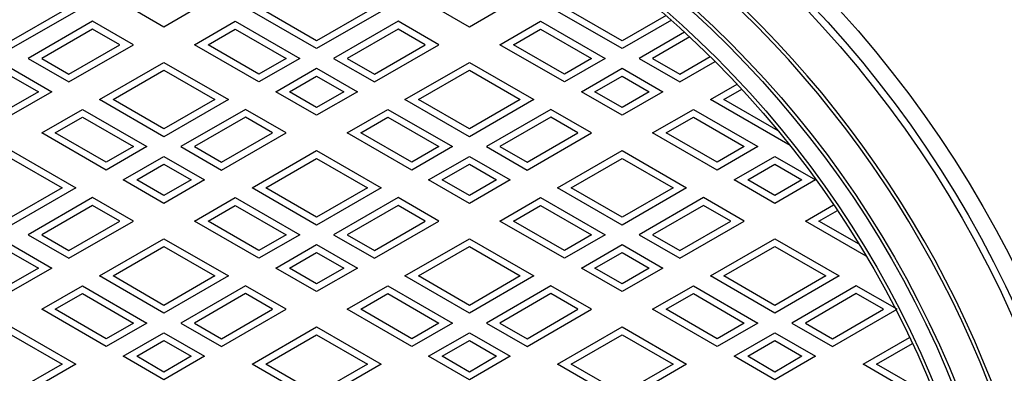
# Model space of a CAD drawing. Extents: x -1996 to 1361, y -504 to 4550.
# Drawn here: x -329 to -39, y 3087 to 3191 of the extents above; entities that cross this region are included whole.
import ezdxf

# ---------------------------------------------------------------- set-up
doc = ezdxf.new("R2010")
doc.units = 0
for name, color, linetype in [('1', 7, 'CONTINUOUS'), ('2', 7, 'CONTINUOUS'), ('6', 7, 'CONTINUOUS')]:
    doc.layers.add(name, color=color, linetype=linetype)

msp = doc.modelspace()

# ---------------------------------------------------------------- linework, layer by layer
at = {"layer": '1', "color": 7, "linetype": 'CONTINUOUS'}
for radius in [323, 300, 299, 294, 293]:
    msp.add_circle((-331.5974, 2971.72), radius, dxfattribs=at)
for radius, start, end in [(309, -85.188896, 74.815175), (310, -85.019498, 74.631536)]:
    msp.add_arc((-331.5974, 2971.72), radius, start, end, dxfattribs=at)
at = {"layer": '2', "color": 7, "linetype": 'CONTINUOUS'}
for p, q in [((-286.5974, 3188.8037), (-298.5974, 3195.7319)), ((-274.5974, 3195.7319), (-286.5974, 3188.8037)), ((-196.5974, 3188.8037), (-208.5974, 3195.7319)), ((-184.5974, 3195.7319), (-196.5974, 3188.8037)), ((-312.5974, 3193.4225), (-331.5974, 3182.4529)), ((-316.5974, 3193.4225), (-331.5974, 3184.7623)), ((-241.5974, 3182.4529), (-260.5974, 3193.4225)), ((-241.5974, 3184.7623), (-256.5974, 3193.4225)), ((-222.5974, 3193.4225), (-241.5974, 3182.4529)), ((-226.5974, 3193.4225), (-241.5974, 3184.7623)), ((-151.5974, 3182.4529), (-170.5974, 3193.4225)), ((-151.5974, 3184.7623), (-166.5974, 3193.4225)), ((-138.6619, 3192.2306), (-151.5974, 3184.7623)), ((-307.5974, 3190.5358), (-326.5974, 3179.5661)), ((-295.5974, 3183.6076), (-307.5974, 3190.5358)), ((-277.5974, 3183.6076), (-265.5974, 3190.5358)), ((-265.5974, 3190.5358), (-246.5974, 3179.5661)), ((-217.5974, 3190.5358), (-236.5974, 3179.5661)), ((-205.5974, 3183.6076), (-217.5974, 3190.5358)), ((-187.5974, 3183.6076), (-175.5974, 3190.5358)), ((-175.5974, 3190.5358), (-156.5974, 3179.5661)), ((-137.0787, 3190.8352), (-151.5974, 3182.4529)), ((-307.5974, 3188.2264), (-322.5974, 3179.5661)), ((-299.5974, 3183.6076), (-307.5974, 3188.2264)), ((-273.5974, 3183.6076), (-265.5974, 3188.2264)), ((-265.5974, 3188.2264), (-250.5974, 3179.5661)), ((-217.5974, 3188.2264), (-232.5974, 3179.5661)), ((-209.5974, 3183.6076), (-217.5974, 3188.2264)), ((-183.5974, 3183.6076), (-175.5974, 3188.2264)), ((-175.5974, 3188.2264), (-160.5974, 3179.5661)), ((-133.181, 3187.3121), (-146.5974, 3179.5661)), ((-131.6458, 3185.889), (-142.5974, 3179.5661)), ((-314.5974, 3172.6379), (-295.5974, 3183.6076)), ((-314.5974, 3174.9473), (-299.5974, 3183.6076)), ((-258.5974, 3172.6379), (-277.5974, 3183.6076)), ((-258.5974, 3174.9473), (-273.5974, 3183.6076)), ((-224.5974, 3172.6379), (-205.5974, 3183.6076)), ((-224.5974, 3174.9473), (-209.5974, 3183.6076)), ((-168.5974, 3172.6379), (-187.5974, 3183.6076)), ((-168.5974, 3174.9473), (-183.5974, 3183.6076)), ((-134.5974, 3174.9473), (-125.6393, 3180.1193)), ((-326.5974, 3179.5661), (-314.5974, 3172.6379)), ((-322.5974, 3179.5661), (-314.5974, 3174.9473)), ((-305.5974, 3167.4418), (-286.5974, 3178.4114)), ((-286.5974, 3178.4114), (-267.5974, 3167.4418)), ((-246.5974, 3179.5661), (-258.5974, 3172.6379)), ((-250.5974, 3179.5661), (-258.5974, 3174.9473)), ((-236.5974, 3179.5661), (-224.5974, 3172.6379)), ((-232.5974, 3179.5661), (-224.5974, 3174.9473)), ((-215.5974, 3167.4418), (-196.5974, 3178.4114)), ((-196.5974, 3178.4114), (-177.5974, 3167.4418)), ((-156.5974, 3179.5661), (-168.5974, 3172.6379)), ((-160.5974, 3179.5661), (-168.5974, 3174.9473)), ((-146.5974, 3179.5661), (-134.5974, 3172.6379)), ((-142.5974, 3179.5661), (-134.5974, 3174.9473)), ((-134.5974, 3172.6379), (-124.1708, 3178.6577)), ((-331.5974, 3176.6794), (-319.5974, 3169.7512)), ((-331.5974, 3174.37), (-323.5974, 3169.7512)), ((-301.5974, 3167.4418), (-286.5974, 3176.102)), ((-286.5974, 3176.102), (-271.5974, 3167.4418)), ((-253.5974, 3169.7512), (-241.5974, 3176.6794)), ((-249.5974, 3169.7512), (-241.5974, 3174.37)), ((-241.5974, 3176.6794), (-229.5974, 3169.7512)), ((-241.5974, 3174.37), (-233.5974, 3169.7512)), ((-211.5974, 3167.4418), (-196.5974, 3176.102)), ((-196.5974, 3176.102), (-181.5974, 3167.4418)), ((-163.5974, 3169.7512), (-151.5974, 3176.6794)), ((-159.5974, 3169.7512), (-151.5974, 3174.37)), ((-151.5974, 3176.6794), (-139.5974, 3169.7512)), ((-151.5974, 3174.37), (-143.5974, 3169.7512)), ((-125.5974, 3167.4418), (-117.7238, 3171.9876)), ((-319.5974, 3169.7512), (-331.5974, 3162.823)), ((-323.5974, 3169.7512), (-331.5974, 3165.1324)), ((-241.5974, 3162.823), (-253.5974, 3169.7512)), ((-241.5974, 3165.1324), (-249.5974, 3169.7512)), ((-229.5974, 3169.7512), (-241.5974, 3162.823)), ((-233.5974, 3169.7512), (-241.5974, 3165.1324)), ((-151.5974, 3162.823), (-163.5974, 3169.7512)), ((-151.5974, 3165.1324), (-159.5974, 3169.7512)), ((-139.5974, 3169.7512), (-151.5974, 3162.823)), ((-143.5974, 3169.7512), (-151.5974, 3165.1324)), ((-121.5974, 3167.4418), (-116.3266, 3170.4849)), ((-286.5974, 3156.4721), (-305.5974, 3167.4418)), ((-286.5974, 3158.7815), (-301.5974, 3167.4418)), ((-267.5974, 3167.4418), (-286.5974, 3156.4721)), ((-271.5974, 3167.4418), (-286.5974, 3158.7815)), ((-196.5974, 3156.4721), (-215.5974, 3167.4418)), ((-196.5974, 3158.7815), (-211.5974, 3167.4418)), ((-177.5974, 3167.4418), (-196.5974, 3156.4721)), ((-181.5974, 3167.4418), (-196.5974, 3158.7815)), ((-102.1028, 3153.8771), (-125.5974, 3167.4418)), ((-105.6115, 3158.2123), (-121.5974, 3167.4418)), ((-322.5974, 3157.6268), (-310.5974, 3164.555)), ((-318.5974, 3157.6268), (-310.5974, 3162.2456)), ((-310.5974, 3164.555), (-291.5974, 3153.5853)), ((-310.5974, 3162.2456), (-295.5974, 3153.5853)), ((-262.5974, 3164.555), (-281.5974, 3153.5853)), ((-262.5974, 3162.2456), (-277.5974, 3153.5853)), ((-250.5974, 3157.6268), (-262.5974, 3164.555)), ((-254.5974, 3157.6268), (-262.5974, 3162.2456)), ((-232.5974, 3157.6268), (-220.5974, 3164.555)), ((-228.5974, 3157.6268), (-220.5974, 3162.2456)), ((-220.5974, 3164.555), (-201.5974, 3153.5853)), ((-220.5974, 3162.2456), (-205.5974, 3153.5853)), ((-172.5974, 3164.555), (-191.5974, 3153.5853)), ((-172.5974, 3162.2456), (-187.5974, 3153.5853)), ((-160.5974, 3157.6268), (-172.5974, 3164.555)), ((-164.5974, 3157.6268), (-172.5974, 3162.2456)), ((-142.5974, 3157.6268), (-130.5974, 3164.555)), ((-138.5974, 3157.6268), (-130.5974, 3162.2456)), ((-130.5974, 3164.555), (-111.5974, 3153.5853)), ((-130.5974, 3162.2456), (-115.5974, 3153.5853)), ((-303.5974, 3146.6571), (-322.5974, 3157.6268)), ((-303.5974, 3148.9665), (-318.5974, 3157.6268)), ((-269.5974, 3146.6571), (-250.5974, 3157.6268)), ((-269.5974, 3148.9665), (-254.5974, 3157.6268)), ((-213.5974, 3146.6571), (-232.5974, 3157.6268)), ((-213.5974, 3148.9665), (-228.5974, 3157.6268)), ((-179.5974, 3146.6571), (-160.5974, 3157.6268)), ((-179.5974, 3148.9665), (-164.5974, 3157.6268)), ((-123.5974, 3146.6571), (-142.5974, 3157.6268)), ((-123.5974, 3148.9665), (-138.5974, 3157.6268)), ((-291.5974, 3153.5853), (-303.5974, 3146.6571)), ((-295.5974, 3153.5853), (-303.5974, 3148.9665)), ((-281.5974, 3153.5853), (-269.5974, 3146.6571)), ((-277.5974, 3153.5853), (-269.5974, 3148.9665)), ((-201.5974, 3153.5853), (-213.5974, 3146.6571)), ((-205.5974, 3153.5853), (-213.5974, 3148.9665)), ((-191.5974, 3153.5853), (-179.5974, 3146.6571)), ((-187.5974, 3153.5853), (-179.5974, 3148.9665)), ((-111.5974, 3153.5853), (-123.5974, 3146.6571)), ((-115.5974, 3153.5853), (-123.5974, 3148.9665)), ((-331.5974, 3152.4306), (-312.5974, 3141.461)), ((-298.5974, 3143.7704), (-286.5974, 3150.6986)), ((-286.5974, 3150.6986), (-274.5974, 3143.7704)), ((-260.5974, 3141.461), (-241.5974, 3152.4306)), ((-241.5974, 3152.4306), (-222.5974, 3141.461)), ((-208.5974, 3143.7704), (-196.5974, 3150.6986)), ((-196.5974, 3150.6986), (-184.5974, 3143.7704)), ((-170.5974, 3141.461), (-151.5974, 3152.4306)), ((-151.5974, 3152.4306), (-132.5974, 3141.461)), ((-118.5974, 3143.7704), (-106.5974, 3150.6986)), ((-106.5974, 3150.6986), (-94.5974, 3143.7704)), ((-331.5974, 3150.1212), (-316.5974, 3141.461)), ((-294.5974, 3143.7704), (-286.5974, 3148.3892)), ((-286.5974, 3148.3892), (-278.5974, 3143.7704)), ((-256.5974, 3141.461), (-241.5974, 3150.1212)), ((-241.5974, 3150.1212), (-226.5974, 3141.461)), ((-204.5974, 3143.7704), (-196.5974, 3148.3892)), ((-196.5974, 3148.3892), (-188.5974, 3143.7704)), ((-166.5974, 3141.461), (-151.5974, 3150.1212)), ((-151.5974, 3150.1212), (-136.5974, 3141.461)), ((-114.5974, 3143.7704), (-106.5974, 3148.3892)), ((-106.5974, 3148.3892), (-98.5974, 3143.7704)), ((-286.5974, 3136.8422), (-298.5974, 3143.7704)), ((-286.5974, 3139.1516), (-294.5974, 3143.7704)), ((-274.5974, 3143.7704), (-286.5974, 3136.8422)), ((-278.5974, 3143.7704), (-286.5974, 3139.1516)), ((-196.5974, 3136.8422), (-208.5974, 3143.7704)), ((-196.5974, 3139.1516), (-204.5974, 3143.7704)), ((-184.5974, 3143.7704), (-196.5974, 3136.8422)), ((-188.5974, 3143.7704), (-196.5974, 3139.1516)), ((-106.5974, 3136.8422), (-118.5974, 3143.7704)), ((-106.5974, 3139.1516), (-114.5974, 3143.7704)), ((-94.5974, 3143.7704), (-106.5974, 3136.8422)), ((-98.5974, 3143.7704), (-106.5974, 3139.1516)), ((-312.5974, 3141.461), (-331.5974, 3130.4913)), ((-316.5974, 3141.461), (-331.5974, 3132.8007)), ((-241.5974, 3130.4913), (-260.5974, 3141.461)), ((-241.5974, 3132.8007), (-256.5974, 3141.461)), ((-222.5974, 3141.461), (-241.5974, 3130.4913)), ((-226.5974, 3141.461), (-241.5974, 3132.8007)), ((-151.5974, 3130.4913), (-170.5974, 3141.461)), ((-151.5974, 3132.8007), (-166.5974, 3141.461)), ((-132.5974, 3141.461), (-151.5974, 3130.4913)), ((-136.5974, 3141.461), (-151.5974, 3132.8007)), ((-307.5974, 3138.5742), (-326.5974, 3127.6046)), ((-307.5974, 3136.2648), (-322.5974, 3127.6046)), ((-295.5974, 3131.646), (-307.5974, 3138.5742)), ((-299.5974, 3131.646), (-307.5974, 3136.2648)), ((-277.5974, 3131.646), (-265.5974, 3138.5742)), ((-273.5974, 3131.646), (-265.5974, 3136.2648)), ((-265.5974, 3138.5742), (-246.5974, 3127.6046)), ((-265.5974, 3136.2648), (-250.5974, 3127.6046)), ((-217.5974, 3138.5742), (-236.5974, 3127.6046)), ((-217.5974, 3136.2648), (-232.5974, 3127.6046)), ((-205.5974, 3131.646), (-217.5974, 3138.5742)), ((-209.5974, 3131.646), (-217.5974, 3136.2648)), ((-187.5974, 3131.646), (-175.5974, 3138.5742)), ((-183.5974, 3131.646), (-175.5974, 3136.2648)), ((-175.5974, 3138.5742), (-156.5974, 3127.6046)), ((-175.5974, 3136.2648), (-160.5974, 3127.6046)), ((-127.5974, 3138.5742), (-146.5974, 3127.6046)), ((-127.5974, 3136.2648), (-142.5974, 3127.6046)), ((-115.5974, 3131.646), (-127.5974, 3138.5742)), ((-119.5974, 3131.646), (-127.5974, 3136.2648)), ((-97.5974, 3131.646), (-89.286, 3136.4446)), ((-93.5974, 3131.646), (-88.1645, 3134.7827)), ((-314.5974, 3120.6764), (-295.5974, 3131.646)), ((-314.5974, 3122.9858), (-299.5974, 3131.646)), ((-258.5974, 3120.6764), (-277.5974, 3131.646)), ((-258.5974, 3122.9858), (-273.5974, 3131.646)), ((-224.5974, 3120.6764), (-205.5974, 3131.646)), ((-224.5974, 3122.9858), (-209.5974, 3131.646)), ((-168.5974, 3120.6764), (-187.5974, 3131.646)), ((-168.5974, 3122.9858), (-183.5974, 3131.646)), ((-134.5974, 3120.6764), (-115.5974, 3131.646)), ((-134.5974, 3122.9858), (-119.5974, 3131.646)), ((-79.6437, 3121.2805), (-97.5974, 3131.646)), ((-81.7811, 3124.8239), (-93.5974, 3131.646)), ((-326.5974, 3127.6046), (-314.5974, 3120.6764)), ((-322.5974, 3127.6046), (-314.5974, 3122.9858)), ((-246.5974, 3127.6046), (-258.5974, 3120.6764)), ((-250.5974, 3127.6046), (-258.5974, 3122.9858)), ((-236.5974, 3127.6046), (-224.5974, 3120.6764)), ((-232.5974, 3127.6046), (-224.5974, 3122.9858)), ((-156.5974, 3127.6046), (-168.5974, 3120.6764)), ((-160.5974, 3127.6046), (-168.5974, 3122.9858)), ((-146.5974, 3127.6046), (-134.5974, 3120.6764)), ((-142.5974, 3127.6046), (-134.5974, 3122.9858)), ((-331.5974, 3124.7178), (-319.5974, 3117.7896)), ((-305.5974, 3115.4802), (-286.5974, 3126.4499)), ((-286.5974, 3126.4499), (-267.5974, 3115.4802)), ((-253.5974, 3117.7896), (-241.5974, 3124.7178)), ((-241.5974, 3124.7178), (-229.5974, 3117.7896)), ((-215.5974, 3115.4802), (-196.5974, 3126.4499)), ((-196.5974, 3126.4499), (-177.5974, 3115.4802)), ((-163.5974, 3117.7896), (-151.5974, 3124.7178)), ((-151.5974, 3124.7178), (-139.5974, 3117.7896)), ((-125.5974, 3115.4802), (-106.5974, 3126.4499)), ((-106.5974, 3126.4499), (-87.5974, 3115.4802)), ((-331.5974, 3122.4084), (-323.5974, 3117.7896)), ((-301.5974, 3115.4802), (-286.5974, 3124.1405)), ((-286.5974, 3124.1405), (-271.5974, 3115.4802)), ((-249.5974, 3117.7896), (-241.5974, 3122.4084)), ((-241.5974, 3122.4084), (-233.5974, 3117.7896)), ((-211.5974, 3115.4802), (-196.5974, 3124.1405)), ((-196.5974, 3124.1405), (-181.5974, 3115.4802)), ((-159.5974, 3117.7896), (-151.5974, 3122.4084)), ((-151.5974, 3122.4084), (-143.5974, 3117.7896)), ((-121.5974, 3115.4802), (-106.5974, 3124.1405)), ((-106.5974, 3124.1405), (-91.5974, 3115.4802)), ((-319.5974, 3117.7896), (-331.5974, 3110.8614)), ((-323.5974, 3117.7896), (-331.5974, 3113.1708)), ((-241.5974, 3110.8614), (-253.5974, 3117.7896)), ((-241.5974, 3113.1708), (-249.5974, 3117.7896)), ((-229.5974, 3117.7896), (-241.5974, 3110.8614)), ((-233.5974, 3117.7896), (-241.5974, 3113.1708)), ((-151.5974, 3110.8614), (-163.5974, 3117.7896)), ((-151.5974, 3113.1708), (-159.5974, 3117.7896)), ((-139.5974, 3117.7896), (-151.5974, 3110.8614)), ((-143.5974, 3117.7896), (-151.5974, 3113.1708)), ((-286.5974, 3104.5106), (-305.5974, 3115.4802)), ((-286.5974, 3106.82), (-301.5974, 3115.4802)), ((-267.5974, 3115.4802), (-286.5974, 3104.5106)), ((-271.5974, 3115.4802), (-286.5974, 3106.82)), ((-196.5974, 3104.5106), (-215.5974, 3115.4802)), ((-196.5974, 3106.82), (-211.5974, 3115.4802)), ((-177.5974, 3115.4802), (-196.5974, 3104.5106)), ((-181.5974, 3115.4802), (-196.5974, 3106.82)), ((-106.5974, 3104.5106), (-125.5974, 3115.4802)), ((-106.5974, 3106.82), (-121.5974, 3115.4802)), ((-87.5974, 3115.4802), (-106.5974, 3104.5106)), ((-91.5974, 3115.4802), (-106.5974, 3106.82)), ((-322.5974, 3105.6653), (-310.5974, 3112.5935)), ((-318.5974, 3105.6653), (-310.5974, 3110.2841)), ((-310.5974, 3112.5935), (-291.5974, 3101.6238)), ((-310.5974, 3110.2841), (-295.5974, 3101.6238)), ((-262.5974, 3112.5935), (-281.5974, 3101.6238)), ((-262.5974, 3110.2841), (-277.5974, 3101.6238)), ((-250.5974, 3105.6653), (-262.5974, 3112.5935)), ((-254.5974, 3105.6653), (-262.5974, 3110.2841)), ((-232.5974, 3105.6653), (-220.5974, 3112.5935)), ((-228.5974, 3105.6653), (-220.5974, 3110.2841)), ((-220.5974, 3112.5935), (-201.5974, 3101.6238)), ((-220.5974, 3110.2841), (-205.5974, 3101.6238)), ((-172.5974, 3112.5935), (-191.5974, 3101.6238)), ((-172.5974, 3110.2841), (-187.5974, 3101.6238)), ((-160.5974, 3105.6653), (-172.5974, 3112.5935)), ((-164.5974, 3105.6653), (-172.5974, 3110.2841)), ((-142.5974, 3105.6653), (-130.5974, 3112.5935)), ((-138.5974, 3105.6653), (-130.5974, 3110.2841)), ((-130.5974, 3112.5935), (-111.5974, 3101.6238)), ((-130.5974, 3110.2841), (-115.5974, 3101.6238)), ((-82.5974, 3112.5935), (-101.5974, 3101.6238)), ((-82.5974, 3110.2841), (-97.5974, 3101.6238)), ((-70.5974, 3105.6653), (-82.5974, 3112.5935)), ((-74.5974, 3105.6653), (-82.5974, 3110.2841)), ((-303.5974, 3094.6956), (-322.5974, 3105.6653)), ((-303.5974, 3097.005), (-318.5974, 3105.6653)), ((-269.5974, 3094.6956), (-250.5974, 3105.6653)), ((-269.5974, 3097.005), (-254.5974, 3105.6653)), ((-213.5974, 3094.6956), (-232.5974, 3105.6653)), ((-213.5974, 3097.005), (-228.5974, 3105.6653)), ((-179.5974, 3094.6956), (-160.5974, 3105.6653)), ((-179.5974, 3097.005), (-164.5974, 3105.6653)), ((-123.5974, 3094.6956), (-142.5974, 3105.6653)), ((-123.5974, 3097.005), (-138.5974, 3105.6653)), ((-89.5974, 3094.6956), (-70.5974, 3105.6653)), ((-89.5974, 3097.005), (-74.5974, 3105.6653)), ((-291.5974, 3101.6238), (-303.5974, 3094.6956)), ((-295.5974, 3101.6238), (-303.5974, 3097.005)), ((-281.5974, 3101.6238), (-269.5974, 3094.6956)), ((-277.5974, 3101.6238), (-269.5974, 3097.005)), ((-201.5974, 3101.6238), (-213.5974, 3094.6956)), ((-205.5974, 3101.6238), (-213.5974, 3097.005)), ((-191.5974, 3101.6238), (-179.5974, 3094.6956)), ((-187.5974, 3101.6238), (-179.5974, 3097.005)), ((-111.5974, 3101.6238), (-123.5974, 3094.6956)), ((-115.5974, 3101.6238), (-123.5974, 3097.005)), ((-101.5974, 3101.6238), (-89.5974, 3094.6956)), ((-97.5974, 3101.6238), (-89.5974, 3097.005)), ((-331.5974, 3100.4691), (-312.5974, 3089.4995)), ((-298.5974, 3091.8089), (-286.5974, 3098.7371)), ((-286.5974, 3098.7371), (-274.5974, 3091.8089)), ((-260.5974, 3089.4995), (-241.5974, 3100.4691)), ((-241.5974, 3100.4691), (-222.5974, 3089.4995)), ((-208.5974, 3091.8089), (-196.5974, 3098.7371)), ((-196.5974, 3098.7371), (-184.5974, 3091.8089)), ((-170.5974, 3089.4995), (-151.5974, 3100.4691)), ((-151.5974, 3100.4691), (-132.5974, 3089.4995)), ((-118.5974, 3091.8089), (-106.5974, 3098.7371)), ((-106.5974, 3098.7371), (-94.5974, 3091.8089)), ((-331.5974, 3098.1597), (-316.5974, 3089.4995)), ((-294.5974, 3091.8089), (-286.5974, 3096.4277)), ((-286.5974, 3096.4277), (-278.5974, 3091.8089)), ((-256.5974, 3089.4995), (-241.5974, 3098.1597)), ((-241.5974, 3098.1597), (-226.5974, 3089.4995)), ((-204.5974, 3091.8089), (-196.5974, 3096.4277)), ((-196.5974, 3096.4277), (-188.5974, 3091.8089)), ((-166.5974, 3089.4995), (-151.5974, 3098.1597)), ((-151.5974, 3098.1597), (-136.5974, 3089.4995)), ((-114.5974, 3091.8089), (-106.5974, 3096.4277)), ((-106.5974, 3096.4277), (-98.5974, 3091.8089)), ((-80.5974, 3089.4995), (-66.9194, 3097.3965)), ((-76.5974, 3089.4995), (-66.0648, 3095.5805)), ((-286.5974, 3084.8807), (-298.5974, 3091.8089)), ((-286.5974, 3087.1901), (-294.5974, 3091.8089)), ((-274.5974, 3091.8089), (-286.5974, 3084.8807)), ((-278.5974, 3091.8089), (-286.5974, 3087.1901)), ((-196.5974, 3084.8807), (-208.5974, 3091.8089)), ((-196.5974, 3087.1901), (-204.5974, 3091.8089)), ((-184.5974, 3091.8089), (-196.5974, 3084.8807)), ((-188.5974, 3091.8089), (-196.5974, 3087.1901)), ((-106.5974, 3084.8807), (-118.5974, 3091.8089)), ((-106.5974, 3087.1901), (-114.5974, 3091.8089)), ((-94.5974, 3091.8089), (-106.5974, 3084.8807)), ((-98.5974, 3091.8089), (-106.5974, 3087.1901)), ((-312.5974, 3089.4995), (-331.5974, 3078.5298)), ((-316.5974, 3089.4995), (-331.5974, 3080.8392)), ((-241.5974, 3078.5298), (-260.5974, 3089.4995)), ((-241.5974, 3080.8392), (-256.5974, 3089.4995)), ((-222.5974, 3089.4995), (-241.5974, 3078.5298)), ((-226.5974, 3089.4995), (-241.5974, 3080.8392)), ((-151.5974, 3078.5298), (-170.5974, 3089.4995)), ((-151.5974, 3080.8392), (-166.5974, 3089.4995)), ((-132.5974, 3089.4995), (-151.5974, 3078.5298)), ((-136.5974, 3089.4995), (-151.5974, 3080.8392)), ((-61.5974, 3078.5298), (-80.5974, 3089.4995)), ((-61.5974, 3080.8392), (-76.5974, 3089.4995))]:
    msp.add_line(p, q, dxfattribs=at)
at = {"layer": '6', "color": 7, "linetype": 'CONTINUOUS'}
for radius in [330, 325]:
    msp.add_circle((-331.5974, 2971.72), radius, dxfattribs=at)

doc.saveas('drawing.dxf')
